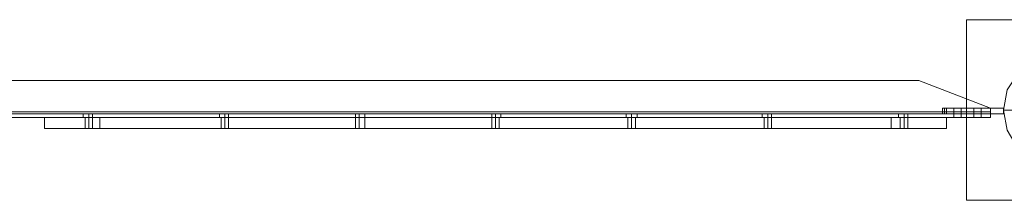
# Model space of a CAD drawing. Units: inches. Extents: x -13053 to 8054, y -601 to 10540.
# Drawn here: x -857 to -43, y 9864 to 10013 of the extents above; entities that cross this region are included whole.
import ezdxf

# ---------------------------------------------------------------- set-up
doc = ezdxf.new("R2010")
doc.units = ezdxf.units.IN
doc.header["$MEASUREMENT"] = 0

# ---------------------------------------------------------------- blocks, each defined once
blk = doc.blocks.new('WMF0')
at = {"color": 51, "lineweight": 0}
for points in [[(9.64089, -2.56686), (9.64089, -2.62753)], [(9.70156, -2.56686), (9.64089, -2.56686)], [(9.64089, -2.62753), (9.70156, -2.62753)]]:
    blk.add_lwpolyline(points, dxfattribs=at)
for points in [[(9.64089, -2.56686), (9.70156, -2.56686), (9.70156, -2.62753), (9.64089, -2.62753), (9.64089, -2.56686)], [(9.68918, -2.5972), (9.68794, -2.60401), (9.68423, -2.6102), (9.67804, -2.61391), (9.67123, -2.61515), (9.66442, -2.61391), (9.65822, -2.6102), (9.65451, -2.60401), (9.65327, -2.5972), (9.65451, -2.59039), (9.65822, -2.58481), (9.66442, -2.58048), (9.67123, -2.57924), (9.67804, -2.58048), (9.68423, -2.58481), (9.68794, -2.59039), (9.68918, -2.5972)], [(9.68918, -2.5972), (9.68794, -2.60401), (9.68423, -2.6102), (9.67804, -2.61391), (9.67123, -2.61515), (9.66442, -2.61391), (9.65822, -2.6102), (9.65451, -2.60401), (9.65327, -2.5972), (9.65451, -2.59039), (9.65822, -2.58481), (9.66442, -2.58048), (9.67123, -2.57924), (9.67804, -2.58048), (9.68423, -2.58481), (9.68794, -2.59039), (9.68918, -2.5972)]]:
    blk.add_lwpolyline(points, close=True, dxfattribs=at)
at = {"color": 7, "lineweight": 0}
for points in [[(9.65327, -2.5972), (9.65451, -2.60401), (9.65822, -2.6102), (9.66442, -2.61391), (9.67123, -2.61515), (9.67804, -2.61391), (9.68423, -2.6102), (9.68794, -2.60401), (9.68918, -2.5972), (9.68794, -2.59039), (9.68423, -2.58481), (9.67804, -2.58048), (9.67123, -2.57924), (9.66442, -2.58048), (9.65822, -2.58481), (9.65451, -2.59039), (9.65327, -2.5972)], [(9.65327, -2.5972), (9.65451, -2.60401), (9.65822, -2.6102), (9.66442, -2.61391), (9.67123, -2.61515), (9.67804, -2.61391), (9.68423, -2.6102), (9.68794, -2.60401), (9.68918, -2.5972), (9.68794, -2.59039), (9.68423, -2.58481), (9.67804, -2.58048), (9.67123, -2.57924), (9.66442, -2.58048), (9.65822, -2.58481), (9.65451, -2.59039), (9.65327, -2.5972)], [(9.62108, -2.60339), (9.62046, -2.60339), (9.61984, -2.60339), (9.6186, -2.60339), (9.61984, -2.60339), (9.62046, -2.60339), (9.62108, -2.60339)]]:
    blk.add_lwpolyline(points, close=True, dxfattribs=at)
at = {"color": 253, "lineweight": 0}
for points in [[(9.65327, -2.5972), (9.65451, -2.60401), (9.65822, -2.6102), (9.66442, -2.61391), (9.67123, -2.61515), (9.67804, -2.61391), (9.68423, -2.6102), (9.68794, -2.60401), (9.68918, -2.5972), (9.68794, -2.59039), (9.68423, -2.58481), (9.67804, -2.58048), (9.67123, -2.57924), (9.66442, -2.58048), (9.65822, -2.58481), (9.65451, -2.59039), (9.65327, -2.5972)], [(9.65327, -2.5972), (9.65451, -2.60401), (9.65822, -2.6102), (9.66442, -2.61391), (9.67123, -2.61515), (9.67804, -2.61391), (9.68423, -2.6102), (9.68794, -2.60401), (9.68918, -2.5972), (9.68794, -2.59039), (9.68423, -2.58481), (9.67804, -2.58048), (9.67123, -2.57924), (9.66442, -2.58048), (9.65822, -2.58481), (9.65451, -2.59039), (9.65327, -2.5972)], [(9.65327, -2.5972), (9.65451, -2.60401), (9.65822, -2.6102), (9.66442, -2.61391), (9.67123, -2.61515), (9.67804, -2.61391), (9.68423, -2.6102), (9.68794, -2.60401), (9.68918, -2.5972), (9.68794, -2.59039), (9.68423, -2.58481), (9.67804, -2.58048), (9.67123, -2.57924), (9.66442, -2.58048), (9.65822, -2.58481), (9.65451, -2.59039), (9.65327, -2.5972)], [(9.63346, -2.59843), (9.63346, -2.59658), (9.63346, -2.59843)], [(9.63346, -2.59843), (9.63346, -2.59658), (9.63346, -2.59843)], [(9.63408, -2.59658), (9.63408, -2.59843), (9.63408, -2.59658)], [(9.63408, -2.59658), (9.63408, -2.59843), (9.63408, -2.59658)], [(9.63903, -2.59658), (9.63717, -2.59658), (9.63655, -2.59658), (9.63717, -2.59658), (9.63903, -2.59658)], [(9.63903, -2.59658), (9.63717, -2.59658), (9.63655, -2.59658), (9.63717, -2.59658), (9.63903, -2.59658)], [(9.63903, -2.59658), (9.63717, -2.59658), (9.63655, -2.59658), (9.63717, -2.59658), (9.63903, -2.59658)], [(9.63903, -2.59843), (9.63903, -2.59658), (9.63903, -2.59843)], [(9.64337, -2.59843), (9.64337, -2.59658), (9.64337, -2.59843)], [(9.64337, -2.59843), (9.64337, -2.59658), (9.64337, -2.59843)], [(9.64337, -2.59658), (9.6446, -2.59658), (9.64584, -2.59658), (9.6446, -2.59658), (9.64337, -2.59658)], [(9.64337, -2.59658), (9.6446, -2.59658), (9.64584, -2.59658), (9.6446, -2.59658), (9.64337, -2.59658)], [(9.64337, -2.59843), (9.64337, -2.59658), (9.64337, -2.59843)], [(9.64337, -2.59658), (9.6446, -2.59658), (9.64584, -2.59658), (9.6446, -2.59658), (9.64337, -2.59658)], [(9.61798, -2.59843), (9.6186, -2.59843), (9.61984, -2.59843), (9.62108, -2.59843), (9.61984, -2.59843), (9.6186, -2.59843), (9.61798, -2.59843)], [(9.61798, -2.59843), (9.6186, -2.59843), (9.61984, -2.59843), (9.62108, -2.59843), (9.61984, -2.59843), (9.6186, -2.59843), (9.61798, -2.59843)], [(9.61798, -2.59843), (9.6186, -2.59843), (9.61984, -2.59843), (9.62108, -2.59843), (9.61984, -2.59843), (9.6186, -2.59843), (9.61798, -2.59843)], [(9.62108, -2.59967), (9.61984, -2.59967), (9.6186, -2.59967), (9.61798, -2.59967), (9.6186, -2.59967), (9.61984, -2.59967), (9.62108, -2.59967)], [(9.62108, -2.59967), (9.61984, -2.59967), (9.6186, -2.59967), (9.61798, -2.59967), (9.6186, -2.59967), (9.61984, -2.59967), (9.62108, -2.59967)], [(9.62108, -2.59967), (9.61984, -2.59967), (9.6186, -2.59967), (9.61798, -2.59967), (9.6186, -2.59967), (9.61984, -2.59967), (9.62108, -2.59967)], [(9.65327, -2.59843), (9.63284, -2.59843), (9.65327, -2.59843)], [(9.63903, -2.59843), (9.63717, -2.59843), (9.63655, -2.59843), (9.63717, -2.59843), (9.63903, -2.59843)], [(9.63903, -2.59843), (9.63717, -2.59843), (9.63655, -2.59843), (9.63717, -2.59843), (9.63903, -2.59843)], [(9.63903, -2.59843), (9.63717, -2.59843), (9.63655, -2.59843), (9.63717, -2.59843), (9.63903, -2.59843)], [(9.63903, -2.59967), (9.63903, -2.59843), (9.63903, -2.59967)], [(9.63903, -2.59967), (9.63903, -2.59843), (9.63903, -2.59967)], [(9.63903, -2.59967), (9.63903, -2.59843), (9.63903, -2.59967)], [(9.64337, -2.59843), (9.6446, -2.59843), (9.64584, -2.59843), (9.6446, -2.59843), (9.64337, -2.59843)], [(9.64337, -2.59843), (9.6446, -2.59843), (9.64584, -2.59843), (9.6446, -2.59843), (9.64337, -2.59843)], [(9.64337, -2.59843), (9.6446, -2.59843), (9.64584, -2.59843), (9.6446, -2.59843), (9.64337, -2.59843)], [(9.64337, -2.59967), (9.64337, -2.59843), (9.64337, -2.59967)], [(9.64337, -2.59843), (9.6446, -2.59843), (9.64584, -2.59843), (9.6446, -2.59843), (9.64337, -2.59843)], [(9.64337, -2.59967), (9.64337, -2.59843), (9.64337, -2.59967)], [(9.64337, -2.59843), (9.6446, -2.59843), (9.64584, -2.59843), (9.6446, -2.59843), (9.64337, -2.59843)], [(9.64337, -2.59967), (9.64337, -2.59843), (9.64337, -2.59967)], [(9.64337, -2.59843), (9.6446, -2.59843), (9.64584, -2.59843), (9.6446, -2.59843), (9.64337, -2.59843)], [(9.64337, -2.59967), (9.6446, -2.59967), (9.64584, -2.59967), (9.6446, -2.59967), (9.64337, -2.59967)], [(9.64337, -2.59967), (9.6446, -2.59967), (9.64584, -2.59967), (9.6446, -2.59967), (9.64337, -2.59967)], [(9.64337, -2.59967), (9.6446, -2.59967), (9.64584, -2.59967), (9.6446, -2.59967), (9.64337, -2.59967)]]:
    blk.add_lwpolyline(points, close=True, dxfattribs=at)
for points in [[(9.64894, -2.59781), (9.64894, -2.59658), (9.62479, -2.58729), (8.70045, -2.58729), (8.67569, -2.59658), (8.67569, -2.59781)], [(9.64894, -2.59658), (9.62479, -2.58729), (8.70045, -2.58729), (8.67569, -2.59658), (8.67569, -2.59781)], [(9.64894, -2.59781), (8.67569, -2.59781), (8.67569, -2.59658), (8.70045, -2.58729)], [(9.64894, -2.59781), (8.67569, -2.59781), (8.67569, -2.59658), (8.70045, -2.58729)], [(9.64894, -2.59781), (9.64894, -2.59658), (9.62479, -2.58729), (8.70045, -2.58729), (8.67569, -2.59658), (8.67569, -2.59781)], [(9.64894, -2.59658), (9.62479, -2.58729), (8.70045, -2.58729), (8.67569, -2.59658), (8.67569, -2.59781)], [(9.64894, -2.59781), (8.67569, -2.59781), (8.67569, -2.59658), (8.70045, -2.58729)], [(9.64894, -2.59781), (8.67569, -2.59781), (8.67569, -2.59658), (8.70045, -2.58729)], [(9.64894, -2.59781), (9.64894, -2.59658), (9.62479, -2.58729), (8.70045, -2.58729), (8.67569, -2.59658), (8.67569, -2.59781)], [(9.64894, -2.59658), (9.62479, -2.58729), (8.70045, -2.58729), (8.67569, -2.59658), (8.67569, -2.59781)], [(9.64894, -2.59781), (8.67569, -2.59781), (8.67569, -2.59658), (8.70045, -2.58729)], [(9.64894, -2.59781), (8.67569, -2.59781), (8.67569, -2.59658), (8.70045, -2.58729)], [(9.62479, -2.58729), (8.70045, -2.58729)], [(9.62479, -2.58729), (8.70045, -2.58729)], [(9.62479, -2.58729), (8.70045, -2.58729)], [(9.62479, -2.58729), (8.70045, -2.58729)], [(9.62479, -2.58729), (8.70045, -2.58729)], [(9.62479, -2.58729), (8.70045, -2.58729)], [(9.62479, -2.58729), (9.64894, -2.59658)], [(9.62479, -2.58729), (9.64894, -2.59658)], [(9.62479, -2.58729), (9.64894, -2.59658)], [(9.62479, -2.58729), (9.64894, -2.59658)], [(9.62479, -2.58729), (9.64894, -2.59658)], [(9.62479, -2.58729), (9.64894, -2.59658)], [(9.63284, -2.59843), (9.63284, -2.59658)], [(9.63284, -2.59658), (9.63284, -2.59843)], [(9.63284, -2.59843), (9.63284, -2.59658)], [(9.63284, -2.59658), (9.65327, -2.59658)], [(9.63284, -2.59658), (9.65327, -2.59658)], [(9.63284, -2.59843), (9.63284, -2.59658)], [(9.63284, -2.59658), (9.63346, -2.59658), (9.63408, -2.59658)], [(9.63408, -2.59658), (9.63346, -2.59658), (9.63284, -2.59658)], [(9.63284, -2.59843), (9.63284, -2.59658)], [(9.63284, -2.59658), (9.63284, -2.59843)], [(9.63284, -2.59658), (9.63346, -2.59658), (9.63408, -2.59658)], [(9.63408, -2.59658), (9.63346, -2.59658), (9.63284, -2.59658)], [(9.63408, -2.59658), (9.65327, -2.59658)], [(9.63408, -2.59658), (9.65327, -2.59658)], [(9.63408, -2.59658), (9.65327, -2.59658)], [(9.63408, -2.59658), (9.65327, -2.59658)], [(9.63655, -2.59843), (9.63655, -2.59658)], [(9.63655, -2.59843), (9.63655, -2.59658)], [(9.63655, -2.59843), (9.63655, -2.59658)], [(9.63903, -2.59843), (9.63903, -2.59658)], [(9.63903, -2.59843), (9.63903, -2.59658)], [(9.64337, -2.59658), (9.63903, -2.59658)], [(9.63903, -2.59658), (9.64337, -2.59658)], [(9.64337, -2.59658), (9.63903, -2.59658)], [(9.63903, -2.59658), (9.64337, -2.59658)], [(9.63903, -2.59843), (9.63903, -2.59658)], [(9.63903, -2.59843), (9.63903, -2.59658)], [(9.64337, -2.59658), (9.63903, -2.59658)], [(9.63903, -2.59658), (9.64337, -2.59658)], [(9.63903, -2.59843), (9.63903, -2.59658)], [(9.63903, -2.59843), (9.63903, -2.59658)], [(9.63903, -2.59843), (9.63903, -2.59658)], [(9.63903, -2.59843), (9.63903, -2.59658)], [(9.63903, -2.59843), (9.63903, -2.59658)], [(9.63903, -2.59843), (9.63903, -2.59658)], [(9.64337, -2.59843), (9.64337, -2.59658)], [(9.64337, -2.59843), (9.64337, -2.59658)], [(9.64337, -2.59843), (9.64337, -2.59658)], [(9.64337, -2.59843), (9.64337, -2.59658)], [(9.64337, -2.59843), (9.64337, -2.59658)], [(9.64337, -2.59843), (9.64337, -2.59658)], [(9.64584, -2.59843), (9.64584, -2.59658)], [(9.64584, -2.59843), (9.64584, -2.59658)], [(9.64584, -2.59843), (9.64584, -2.59658)], [(9.64894, -2.59658), (9.64894, -2.59781)], [(9.64894, -2.59781), (9.64894, -2.59658)], [(9.64894, -2.59658), (9.64894, -2.59781)], [(9.64894, -2.59658), (9.64894, -2.59781)], [(9.64894, -2.59781), (9.64894, -2.59658)], [(9.64894, -2.59658), (9.64894, -2.59781)], [(9.64894, -2.59658), (9.64894, -2.59781)], [(9.64894, -2.59781), (9.64894, -2.59658)], [(9.64894, -2.59658), (9.64894, -2.59781)], [(9.65327, -2.59843), (9.65327, -2.59658)], [(9.65327, -2.59658), (9.65327, -2.59843)], [(9.65327, -2.59843), (9.65327, -2.59658)], [(9.65327, -2.59658), (9.65327, -2.59843)], [(9.65327, -2.59843), (9.65327, -2.59658)], [(9.65327, -2.59658), (9.65327, -2.59843)], [(9.64894, -2.59781), (8.67569, -2.59781)], [(9.64894, -2.59781), (8.67569, -2.59781)], [(9.64894, -2.59781), (8.67569, -2.59781)], [(9.64894, -2.59781), (8.67569, -2.59781)], [(9.64894, -2.59781), (8.67569, -2.59781)], [(9.64894, -2.59781), (8.67569, -2.59781)], [(9.64894, -2.59781), (8.67569, -2.59781)], [(9.64894, -2.59781), (8.67569, -2.59781)], [(9.64894, -2.59781), (8.67569, -2.59781)], [(9.64894, -2.59781), (8.67569, -2.59781)], [(9.64894, -2.59781), (8.67569, -2.59781)], [(9.64894, -2.59781), (8.67569, -2.59781)], [(9.64894, -2.59781), (8.67569, -2.59781)], [(9.64894, -2.59781), (8.67569, -2.59781)], [(9.64894, -2.59781), (8.67569, -2.59781)], [(9.64894, -2.59781), (8.67569, -2.59781)], [(9.64894, -2.59781), (8.67569, -2.59781)], [(9.64894, -2.59781), (8.67569, -2.59781)], [(9.64894, -2.59843), (8.67569, -2.59843)], [(9.64894, -2.59843), (8.67569, -2.59843)], [(9.64894, -2.59843), (8.67569, -2.59843)], [(9.64894, -2.59843), (8.67569, -2.59843)], [(9.64894, -2.59843), (8.67569, -2.59843)], [(9.64894, -2.59843), (8.67569, -2.59843)], [(9.64894, -2.59843), (8.67569, -2.59843)], [(9.64894, -2.59843), (8.67569, -2.59843)], [(9.64894, -2.59843), (8.67569, -2.59843)], [(9.64894, -2.59843), (8.67569, -2.59843)], [(9.64894, -2.59843), (8.67569, -2.59843)], [(9.64894, -2.59843), (8.67569, -2.59843)], [(9.64894, -2.59967), (8.67569, -2.59967)], [(9.64894, -2.59967), (8.67569, -2.59967)], [(9.64894, -2.59967), (8.67569, -2.59967)], [(9.64894, -2.59967), (8.67569, -2.59967)], [(9.64894, -2.59967), (8.67569, -2.59967)], [(9.64894, -2.59967), (8.67569, -2.59967)], [(9.64894, -2.59967), (8.67569, -2.59967)], [(9.64894, -2.59967), (8.67569, -2.59967)], [(9.64894, -2.59967), (8.67569, -2.59967)], [(9.64894, -2.59967), (8.67569, -2.59967)], [(9.64894, -2.59967), (8.67569, -2.59967)], [(9.64894, -2.59967), (8.67569, -2.59967)], [(9.34371, -2.59843), (9.34433, -2.59843), (9.34557, -2.59843), (9.34681, -2.59843)], [(9.34681, -2.59843), (9.34557, -2.59843), (9.34433, -2.59843), (9.34371, -2.59843)], [(9.34371, -2.59843), (9.34371, -2.59967)], [(9.34371, -2.59843), (9.34433, -2.59843), (9.34557, -2.59843), (9.34681, -2.59843)], [(9.34681, -2.59843), (9.34557, -2.59843), (9.34433, -2.59843), (9.34371, -2.59843)], [(9.34371, -2.59843), (9.34371, -2.59967)], [(9.34371, -2.59843), (9.34433, -2.59843), (9.34557, -2.59843), (9.34681, -2.59843)], [(9.34681, -2.59843), (9.34557, -2.59843), (9.34433, -2.59843), (9.34371, -2.59843)], [(9.34371, -2.59843), (9.34371, -2.59967)], [(9.34681, -2.59967), (9.34557, -2.59967), (9.34433, -2.59967), (9.34371, -2.59967)], [(9.34681, -2.59967), (9.34557, -2.59967), (9.34433, -2.59967), (9.34371, -2.59967)], [(9.34681, -2.59967), (9.34557, -2.59967), (9.34433, -2.59967), (9.34371, -2.59967)], [(9.34433, -2.59967), (9.34557, -2.59967), (9.34681, -2.59967)], [(9.34433, -2.59967), (9.34557, -2.59967), (9.34681, -2.59967)], [(9.34433, -2.59967), (9.34557, -2.59967), (9.34681, -2.59967)], [(9.34557, -2.59843), (9.34557, -2.59967)], [(9.34557, -2.59843), (9.34557, -2.59967)], [(9.34557, -2.59843), (9.34557, -2.59967)], [(9.34557, -2.59843), (9.34557, -2.59967)], [(9.34557, -2.59843), (9.34557, -2.59967)], [(9.34557, -2.59843), (9.34557, -2.59967)], [(9.34681, -2.59843), (9.34681, -2.59967)], [(9.34681, -2.59843), (9.34681, -2.59967)], [(9.34681, -2.59843), (9.34681, -2.59967)], [(9.38953, -2.59843), (9.39015, -2.59843), (9.39138, -2.59843), (9.39262, -2.59843)], [(9.39262, -2.59843), (9.39138, -2.59843), (9.39015, -2.59843), (9.38953, -2.59843)], [(9.38953, -2.59843), (9.38953, -2.59967)], [(9.38953, -2.59843), (9.39015, -2.59843), (9.39138, -2.59843), (9.39262, -2.59843)], [(9.39262, -2.59843), (9.39138, -2.59843), (9.39015, -2.59843), (9.38953, -2.59843)], [(9.38953, -2.59843), (9.38953, -2.59967)], [(9.38953, -2.59843), (9.39015, -2.59843), (9.39138, -2.59843), (9.39262, -2.59843)], [(9.39262, -2.59843), (9.39138, -2.59843), (9.39015, -2.59843), (9.38953, -2.59843)], [(9.38953, -2.59843), (9.38953, -2.59967)], [(9.39262, -2.59967), (9.39138, -2.59967), (9.39015, -2.59967), (9.38953, -2.59967)], [(9.39262, -2.59967), (9.39138, -2.59967), (9.39015, -2.59967), (9.38953, -2.59967)], [(9.39262, -2.59967), (9.39138, -2.59967), (9.39015, -2.59967), (9.38953, -2.59967)], [(9.39015, -2.59967), (9.39138, -2.59967), (9.39262, -2.59967)], [(9.39015, -2.59967), (9.39138, -2.59967), (9.39262, -2.59967)], [(9.39015, -2.59967), (9.39138, -2.59967), (9.39262, -2.59967)], [(9.39138, -2.59843), (9.39138, -2.59967)], [(9.39138, -2.59843), (9.39138, -2.59967)], [(9.39138, -2.59843), (9.39138, -2.59967)], [(9.39138, -2.59843), (9.39138, -2.59967)], [(9.39138, -2.59843), (9.39138, -2.59967)], [(9.39138, -2.59843), (9.39138, -2.59967)], [(9.39262, -2.59843), (9.39262, -2.59967)], [(9.39262, -2.59843), (9.39262, -2.59967)], [(9.39262, -2.59843), (9.39262, -2.59967)], [(9.43534, -2.59843), (9.43596, -2.59843), (9.43658, -2.59843), (9.43782, -2.59843), (9.43844, -2.59843)], [(9.43782, -2.59843), (9.43658, -2.59843), (9.43596, -2.59843), (9.43534, -2.59843)], [(9.43534, -2.59843), (9.43534, -2.59967)], [(9.43534, -2.59843), (9.43596, -2.59843), (9.43658, -2.59843), (9.43782, -2.59843), (9.43844, -2.59843)], [(9.43782, -2.59843), (9.43658, -2.59843), (9.43596, -2.59843), (9.43534, -2.59843)], [(9.43534, -2.59843), (9.43534, -2.59967)], [(9.43534, -2.59843), (9.43596, -2.59843), (9.43658, -2.59843), (9.43782, -2.59843), (9.43844, -2.59843)], [(9.43782, -2.59843), (9.43658, -2.59843), (9.43596, -2.59843), (9.43534, -2.59843)], [(9.43534, -2.59843), (9.43534, -2.59967)], [(9.43844, -2.59967), (9.43782, -2.59967), (9.43658, -2.59967), (9.43596, -2.59967), (9.43534, -2.59967)], [(9.43844, -2.59967), (9.43782, -2.59967), (9.43658, -2.59967), (9.43596, -2.59967), (9.43534, -2.59967)], [(9.43844, -2.59967), (9.43782, -2.59967), (9.43658, -2.59967), (9.43596, -2.59967), (9.43534, -2.59967)], [(9.43596, -2.59967), (9.43658, -2.59967), (9.43782, -2.59967), (9.43844, -2.59967)], [(9.43596, -2.59967), (9.43658, -2.59967), (9.43782, -2.59967), (9.43844, -2.59967)], [(9.43596, -2.59967), (9.43658, -2.59967), (9.43782, -2.59967), (9.43844, -2.59967)], [(9.43658, -2.59843), (9.43658, -2.59967)], [(9.43658, -2.59843), (9.43658, -2.59967)], [(9.43658, -2.59843), (9.43658, -2.59967)], [(9.43658, -2.59843), (9.43658, -2.59967)], [(9.43658, -2.59843), (9.43658, -2.59967)], [(9.43658, -2.59843), (9.43658, -2.59967)], [(9.43844, -2.59843), (9.43844, -2.59967)], [(9.43844, -2.59843), (9.43844, -2.59967)], [(9.43844, -2.59843), (9.43844, -2.59967)], [(9.48116, -2.59843), (9.48239, -2.59843), (9.48363, -2.59843), (9.48425, -2.59843)], [(9.48363, -2.59843), (9.48239, -2.59843), (9.48116, -2.59843)], [(9.48116, -2.59843), (9.48116, -2.59967)], [(9.48116, -2.59843), (9.48239, -2.59843), (9.48363, -2.59843), (9.48425, -2.59843)], [(9.48363, -2.59843), (9.48239, -2.59843), (9.48116, -2.59843)], [(9.48116, -2.59843), (9.48116, -2.59967)], [(9.48116, -2.59843), (9.48239, -2.59843), (9.48363, -2.59843), (9.48425, -2.59843)], [(9.48363, -2.59843), (9.48239, -2.59843), (9.48116, -2.59843)], [(9.48116, -2.59843), (9.48116, -2.59967)], [(9.48425, -2.59967), (9.48363, -2.59967), (9.48239, -2.59967), (9.48116, -2.59967)], [(9.48116, -2.59967), (9.48239, -2.59967), (9.48363, -2.59967), (9.48425, -2.59967)], [(9.48425, -2.59967), (9.48363, -2.59967), (9.48239, -2.59967), (9.48116, -2.59967)], [(9.48116, -2.59967), (9.48239, -2.59967), (9.48363, -2.59967), (9.48425, -2.59967)], [(9.48425, -2.59967), (9.48363, -2.59967), (9.48239, -2.59967), (9.48116, -2.59967)], [(9.48116, -2.59967), (9.48239, -2.59967), (9.48363, -2.59967), (9.48425, -2.59967)], [(9.48239, -2.59843), (9.48239, -2.59967)], [(9.48239, -2.59843), (9.48239, -2.59967)], [(9.48239, -2.59843), (9.48239, -2.59967)], [(9.48239, -2.59843), (9.48239, -2.59967)], [(9.48239, -2.59843), (9.48239, -2.59967)], [(9.48239, -2.59843), (9.48239, -2.59967)], [(9.48425, -2.59843), (9.48425, -2.59967)], [(9.48425, -2.59843), (9.48425, -2.59967)], [(9.48425, -2.59843), (9.48425, -2.59967)], [(9.52635, -2.59843), (9.52697, -2.59843), (9.52821, -2.59843), (9.52945, -2.59843), (9.53007, -2.59843)], [(9.52945, -2.59843), (9.52821, -2.59843), (9.52697, -2.59843), (9.52635, -2.59843)], [(9.52635, -2.59843), (9.52635, -2.59967)], [(9.52635, -2.59843), (9.52697, -2.59843), (9.52821, -2.59843), (9.52945, -2.59843), (9.53007, -2.59843)], [(9.52945, -2.59843), (9.52821, -2.59843), (9.52697, -2.59843), (9.52635, -2.59843)], [(9.52635, -2.59843), (9.52635, -2.59967)], [(9.52635, -2.59843), (9.52697, -2.59843), (9.52821, -2.59843), (9.52945, -2.59843), (9.53007, -2.59843)], [(9.52945, -2.59843), (9.52821, -2.59843), (9.52697, -2.59843), (9.52635, -2.59843)], [(9.52635, -2.59843), (9.52635, -2.59967)], [(9.53007, -2.59967), (9.52945, -2.59967), (9.52821, -2.59967), (9.52697, -2.59967), (9.52635, -2.59967)], [(9.53007, -2.59967), (9.52945, -2.59967), (9.52821, -2.59967), (9.52697, -2.59967), (9.52635, -2.59967)], [(9.53007, -2.59967), (9.52945, -2.59967), (9.52821, -2.59967), (9.52697, -2.59967), (9.52635, -2.59967)], [(9.52697, -2.59967), (9.52821, -2.59967), (9.52945, -2.59967), (9.53007, -2.59967)], [(9.52697, -2.59967), (9.52821, -2.59967), (9.52945, -2.59967), (9.53007, -2.59967)], [(9.52697, -2.59967), (9.52821, -2.59967), (9.52945, -2.59967), (9.53007, -2.59967)], [(9.52821, -2.59843), (9.52821, -2.59967)], [(9.52821, -2.59843), (9.52821, -2.59967)], [(9.52821, -2.59843), (9.52821, -2.59967)], [(9.52821, -2.59843), (9.52821, -2.59967)], [(9.52821, -2.59843), (9.52821, -2.59967)], [(9.52821, -2.59843), (9.52821, -2.59967)], [(9.53007, -2.59843), (9.53007, -2.59967)], [(9.53007, -2.59843), (9.53007, -2.59967)], [(9.53007, -2.59843), (9.53007, -2.59967)], [(9.57217, -2.59843), (9.57279, -2.59843), (9.57402, -2.59843), (9.57526, -2.59843)], [(9.57526, -2.59843), (9.57402, -2.59843), (9.57279, -2.59843), (9.57217, -2.59843)], [(9.57217, -2.59843), (9.57217, -2.59967)], [(9.57217, -2.59843), (9.57279, -2.59843), (9.57402, -2.59843), (9.57526, -2.59843)], [(9.57526, -2.59843), (9.57402, -2.59843), (9.57279, -2.59843), (9.57217, -2.59843)], [(9.57217, -2.59843), (9.57217, -2.59967)], [(9.57217, -2.59843), (9.57279, -2.59843), (9.57402, -2.59843), (9.57526, -2.59843)], [(9.57526, -2.59843), (9.57402, -2.59843), (9.57279, -2.59843), (9.57217, -2.59843)], [(9.57217, -2.59843), (9.57217, -2.59967)], [(9.57526, -2.59967), (9.57402, -2.59967), (9.57279, -2.59967), (9.57217, -2.59967)], [(9.57526, -2.59967), (9.57402, -2.59967), (9.57279, -2.59967), (9.57217, -2.59967)], [(9.57526, -2.59967), (9.57402, -2.59967), (9.57279, -2.59967), (9.57217, -2.59967)], [(9.57279, -2.59967), (9.57402, -2.59967), (9.57526, -2.59967)], [(9.57279, -2.59967), (9.57402, -2.59967), (9.57526, -2.59967)], [(9.57279, -2.59967), (9.57402, -2.59967), (9.57526, -2.59967)], [(9.57402, -2.59843), (9.57402, -2.59967)], [(9.57402, -2.59843), (9.57402, -2.59967)], [(9.57402, -2.59843), (9.57402, -2.59967)], [(9.57402, -2.59843), (9.57402, -2.59967)], [(9.57402, -2.59843), (9.57402, -2.59967)], [(9.57402, -2.59843), (9.57402, -2.59967)], [(9.57526, -2.59843), (9.57526, -2.59967)], [(9.57526, -2.59843), (9.57526, -2.59967)], [(9.57526, -2.59843), (9.57526, -2.59967)], [(9.61798, -2.59843), (9.61798, -2.59967)], [(9.61798, -2.59843), (9.61798, -2.59967)], [(9.61798, -2.59843), (9.61798, -2.59967)], [(9.61984, -2.59843), (9.61984, -2.59967)], [(9.61984, -2.59843), (9.61984, -2.59967)], [(9.61984, -2.59843), (9.61984, -2.59967)], [(9.61984, -2.59843), (9.61984, -2.59967)], [(9.61984, -2.59843), (9.61984, -2.59967)], [(9.61984, -2.59843), (9.61984, -2.59967)], [(9.62108, -2.59843), (9.62108, -2.59967)], [(9.62108, -2.59843), (9.62108, -2.59967)], [(9.62108, -2.59843), (9.62108, -2.59967)], [(9.63408, -2.59843), (9.63346, -2.59843), (9.63284, -2.59843)], [(9.63284, -2.59843), (9.63346, -2.59843), (9.63408, -2.59843)], [(9.63408, -2.59843), (9.63346, -2.59843), (9.63284, -2.59843)], [(9.63284, -2.59843), (9.63346, -2.59843), (9.63408, -2.59843)], [(9.65327, -2.59843), (9.63408, -2.59843)], [(9.65327, -2.59843), (9.63408, -2.59843)], [(9.65327, -2.59843), (9.63408, -2.59843)], [(9.65327, -2.59843), (9.63408, -2.59843)], [(9.63903, -2.59843), (9.63717, -2.59843), (9.63655, -2.59843)], [(9.63655, -2.59967), (9.63655, -2.59843)], [(9.63903, -2.59843), (9.63717, -2.59843), (9.63655, -2.59843)], [(9.63655, -2.59967), (9.63655, -2.59843)], [(9.63903, -2.59843), (9.63717, -2.59843), (9.63655, -2.59843)], [(9.63655, -2.59967), (9.63655, -2.59843)], [(9.63903, -2.59967), (9.63717, -2.59967), (9.63655, -2.59967)], [(9.63903, -2.59967), (9.63717, -2.59967), (9.63655, -2.59967)], [(9.63903, -2.59967), (9.63717, -2.59967), (9.63655, -2.59967)], [(9.63717, -2.59843), (9.63903, -2.59843)], [(9.63717, -2.59843), (9.63903, -2.59843)], [(9.63717, -2.59843), (9.63903, -2.59843)], [(9.63717, -2.59967), (9.63903, -2.59967)], [(9.63717, -2.59967), (9.63903, -2.59967)], [(9.63717, -2.59967), (9.63903, -2.59967)], [(9.64337, -2.59843), (9.63903, -2.59843)], [(9.63903, -2.59843), (9.64337, -2.59843)], [(9.64337, -2.59843), (9.63903, -2.59843)], [(9.63903, -2.59843), (9.64337, -2.59843)], [(9.64337, -2.59843), (9.63903, -2.59843)], [(9.63903, -2.59843), (9.64337, -2.59843)], [(9.63903, -2.59843), (9.64337, -2.59843)], [(9.64337, -2.59843), (9.63903, -2.59843)], [(9.63903, -2.59967), (9.63903, -2.59843)], [(9.63903, -2.59967), (9.63903, -2.59843)], [(9.63903, -2.59843), (9.64337, -2.59843)], [(9.64337, -2.59843), (9.63903, -2.59843)], [(9.63903, -2.59967), (9.63903, -2.59843)], [(9.63903, -2.59967), (9.63903, -2.59843)], [(9.63903, -2.59843), (9.64337, -2.59843)], [(9.64337, -2.59843), (9.63903, -2.59843)], [(9.63903, -2.59967), (9.63903, -2.59843)], [(9.63903, -2.59967), (9.63903, -2.59843)], [(9.63903, -2.59967), (9.64337, -2.59967)], [(9.64337, -2.59967), (9.63903, -2.59967)], [(9.63903, -2.59967), (9.64337, -2.59967)], [(9.64337, -2.59967), (9.63903, -2.59967)], [(9.63903, -2.59967), (9.64337, -2.59967)], [(9.64337, -2.59967), (9.63903, -2.59967)], [(9.64337, -2.59967), (9.64337, -2.59843)], [(9.64337, -2.59967), (9.64337, -2.59843)], [(9.64337, -2.59967), (9.64337, -2.59843)], [(9.64337, -2.59967), (9.64337, -2.59843)], [(9.64337, -2.59967), (9.64337, -2.59843)], [(9.64337, -2.59967), (9.64337, -2.59843)], [(9.64584, -2.59967), (9.64584, -2.59843)], [(9.64584, -2.59967), (9.64584, -2.59843)], [(9.64584, -2.59967), (9.64584, -2.59843)], [(9.64894, -2.59781), (9.64894, -2.59905), (9.64894, -2.59967)], [(9.64894, -2.59967), (9.64894, -2.59905), (9.64894, -2.59781)], [(9.64894, -2.59781), (9.64894, -2.59843)], [(9.64894, -2.59843), (9.64894, -2.59781)], [(9.64894, -2.59781), (9.64894, -2.59905), (9.64894, -2.59967)], [(9.64894, -2.59967), (9.64894, -2.59905), (9.64894, -2.59781)], [(9.64894, -2.59781), (9.64894, -2.59843)], [(9.64894, -2.59843), (9.64894, -2.59781)], [(9.64894, -2.59781), (9.64894, -2.59905), (9.64894, -2.59967)], [(9.64894, -2.59967), (9.64894, -2.59905), (9.64894, -2.59781)], [(9.64894, -2.59781), (9.64894, -2.59843)], [(9.64894, -2.59843), (9.64894, -2.59781)]]:
    blk.add_lwpolyline(points, dxfattribs=at)
at = {"color": 7, "lineweight": 0}
for points in [[(9.34928, -2.59967), (9.34247, -2.59967), (9.33628, -2.59967), (9.33195, -2.59967), (9.33071, -2.59967)], [(9.33071, -2.60339), (9.33071, -2.59967)], [(9.33071, -2.59967), (9.33195, -2.59967), (9.33628, -2.59967), (9.34247, -2.59967), (9.34928, -2.59967)], [(9.33071, -2.60339), (9.33071, -2.59967)], [(9.33071, -2.60339), (9.33071, -2.59967)], [(9.33071, -2.60339), (9.33071, -2.59967)], [(9.34433, -2.59967), (9.34557, -2.59967), (9.34619, -2.59967), (9.34681, -2.59967)], [(9.34619, -2.59967), (9.34557, -2.59967), (9.34433, -2.59967)], [(9.34433, -2.59967), (9.34557, -2.59967), (9.34619, -2.59967), (9.34681, -2.59967)], [(9.34619, -2.59967), (9.34557, -2.59967), (9.34433, -2.59967)], [(9.34433, -2.59967), (9.34557, -2.59967), (9.34619, -2.59967), (9.34681, -2.59967)], [(9.34619, -2.59967), (9.34557, -2.59967), (9.34433, -2.59967)], [(9.34433, -2.59967), (9.34433, -2.60339)], [(9.34433, -2.59967), (9.34433, -2.60339)], [(9.34433, -2.59967), (9.34433, -2.60339)], [(9.34557, -2.59967), (9.34557, -2.60339)], [(9.34557, -2.59967), (9.34557, -2.60339)], [(9.34557, -2.59967), (9.34557, -2.60339)], [(9.34557, -2.59967), (9.34557, -2.60339)], [(9.34557, -2.59967), (9.34557, -2.60339)], [(9.34557, -2.59967), (9.34557, -2.60339)], [(9.34681, -2.59967), (9.34681, -2.60339)], [(9.34681, -2.59967), (9.34681, -2.60339)], [(9.34681, -2.59967), (9.34681, -2.60339)], [(9.34928, -2.59967), (9.6155, -2.59967)], [(9.6155, -2.60339), (9.34928, -2.60339), (9.34928, -2.59967)], [(9.6155, -2.59967), (9.34928, -2.59967)], [(9.34928, -2.60339), (9.6155, -2.60339), (9.6155, -2.59967)], [(9.34928, -2.60339), (9.34928, -2.59967)], [(9.34928, -2.60339), (9.34928, -2.59967)], [(9.34928, -2.60339), (9.34928, -2.59967)], [(9.39015, -2.59967), (9.39138, -2.59967), (9.392, -2.59967), (9.39262, -2.59967)], [(9.392, -2.59967), (9.39138, -2.59967), (9.39015, -2.59967)], [(9.39015, -2.59967), (9.39138, -2.59967), (9.392, -2.59967), (9.39262, -2.59967)], [(9.392, -2.59967), (9.39138, -2.59967), (9.39015, -2.59967)], [(9.39015, -2.59967), (9.39138, -2.59967), (9.392, -2.59967), (9.39262, -2.59967)], [(9.392, -2.59967), (9.39138, -2.59967), (9.39015, -2.59967)], [(9.39015, -2.59967), (9.39015, -2.60339)], [(9.39015, -2.59967), (9.39015, -2.60339)], [(9.39015, -2.59967), (9.39015, -2.60339)], [(9.39138, -2.59967), (9.39138, -2.60339)], [(9.39138, -2.59967), (9.39138, -2.60339)], [(9.39138, -2.59967), (9.39138, -2.60339)], [(9.39138, -2.59967), (9.39138, -2.60339)], [(9.39138, -2.59967), (9.39138, -2.60339)], [(9.39138, -2.59967), (9.39138, -2.60339)], [(9.39262, -2.59967), (9.39262, -2.60339)], [(9.39262, -2.59967), (9.39262, -2.60339)], [(9.39262, -2.59967), (9.39262, -2.60339)], [(9.43534, -2.59967), (9.43596, -2.59967), (9.43658, -2.59967), (9.43782, -2.59967), (9.43844, -2.59967)], [(9.43782, -2.59967), (9.43658, -2.59967), (9.43596, -2.59967), (9.43534, -2.59967)], [(9.43534, -2.59967), (9.43596, -2.59967), (9.43658, -2.59967), (9.43782, -2.59967), (9.43844, -2.59967)], [(9.43782, -2.59967), (9.43658, -2.59967), (9.43596, -2.59967), (9.43534, -2.59967)], [(9.43534, -2.59967), (9.43596, -2.59967), (9.43658, -2.59967), (9.43782, -2.59967), (9.43844, -2.59967)], [(9.43782, -2.59967), (9.43658, -2.59967), (9.43596, -2.59967), (9.43534, -2.59967)], [(9.43534, -2.59967), (9.43534, -2.60339)], [(9.43534, -2.59967), (9.43534, -2.60339)], [(9.43534, -2.59967), (9.43534, -2.60339)], [(9.43658, -2.59967), (9.43658, -2.60339)], [(9.43658, -2.59967), (9.43658, -2.60339)], [(9.43658, -2.59967), (9.43658, -2.60339)], [(9.43658, -2.59967), (9.43658, -2.60339)], [(9.43658, -2.59967), (9.43658, -2.60339)], [(9.43658, -2.59967), (9.43658, -2.60339)], [(9.43844, -2.59967), (9.43844, -2.60339)], [(9.43844, -2.59967), (9.43844, -2.60339)], [(9.43844, -2.59967), (9.43844, -2.60339)], [(9.48116, -2.59967), (9.48178, -2.59967), (9.48239, -2.59967), (9.48363, -2.59967)], [(9.48363, -2.59967), (9.48239, -2.59967), (9.48178, -2.59967), (9.48116, -2.59967)], [(9.48116, -2.59967), (9.48178, -2.59967), (9.48239, -2.59967), (9.48363, -2.59967)], [(9.48363, -2.59967), (9.48239, -2.59967), (9.48178, -2.59967), (9.48116, -2.59967)], [(9.48116, -2.59967), (9.48178, -2.59967), (9.48239, -2.59967), (9.48363, -2.59967)], [(9.48363, -2.59967), (9.48239, -2.59967), (9.48178, -2.59967), (9.48116, -2.59967)], [(9.48116, -2.59967), (9.48116, -2.60339)], [(9.48116, -2.59967), (9.48116, -2.60339)], [(9.48116, -2.59967), (9.48116, -2.60339)], [(9.48239, -2.59967), (9.48239, -2.60339)], [(9.48239, -2.59967), (9.48239, -2.60339)], [(9.48239, -2.59967), (9.48239, -2.60339)], [(9.48239, -2.59967), (9.48239, -2.60339)], [(9.48239, -2.59967), (9.48239, -2.60339)], [(9.48239, -2.59967), (9.48239, -2.60339)], [(9.48363, -2.59967), (9.48363, -2.60339)], [(9.48363, -2.59967), (9.48363, -2.60339)], [(9.48363, -2.59967), (9.48363, -2.60339)], [(9.52697, -2.59967), (9.52759, -2.59967), (9.52821, -2.59967), (9.52945, -2.59967)], [(9.52945, -2.59967), (9.52821, -2.59967), (9.52759, -2.59967), (9.52697, -2.59967)], [(9.52697, -2.59967), (9.52759, -2.59967), (9.52821, -2.59967), (9.52945, -2.59967)], [(9.52945, -2.59967), (9.52821, -2.59967), (9.52759, -2.59967), (9.52697, -2.59967)], [(9.52697, -2.59967), (9.52759, -2.59967), (9.52821, -2.59967), (9.52945, -2.59967)], [(9.52945, -2.59967), (9.52821, -2.59967), (9.52759, -2.59967), (9.52697, -2.59967)], [(9.52697, -2.59967), (9.52697, -2.60339)], [(9.52697, -2.59967), (9.52697, -2.60339)], [(9.52697, -2.59967), (9.52697, -2.60339)], [(9.52821, -2.59967), (9.52821, -2.60339)], [(9.52821, -2.59967), (9.52821, -2.60339)], [(9.52821, -2.59967), (9.52821, -2.60339)], [(9.52821, -2.59967), (9.52821, -2.60339)], [(9.52821, -2.59967), (9.52821, -2.60339)], [(9.52821, -2.59967), (9.52821, -2.60339)], [(9.52945, -2.59967), (9.52945, -2.60339)], [(9.52945, -2.59967), (9.52945, -2.60339)], [(9.52945, -2.59967), (9.52945, -2.60339)], [(9.57279, -2.59967), (9.57402, -2.59967), (9.57464, -2.59967), (9.57526, -2.59967)], [(9.57464, -2.59967), (9.57402, -2.59967), (9.57279, -2.59967)], [(9.57279, -2.59967), (9.57402, -2.59967), (9.57464, -2.59967), (9.57526, -2.59967)], [(9.57464, -2.59967), (9.57402, -2.59967), (9.57279, -2.59967)], [(9.57279, -2.59967), (9.57402, -2.59967), (9.57464, -2.59967), (9.57526, -2.59967)], [(9.57464, -2.59967), (9.57402, -2.59967), (9.57279, -2.59967)], [(9.57279, -2.59967), (9.57279, -2.60339)], [(9.57279, -2.59967), (9.57279, -2.60339)], [(9.57279, -2.59967), (9.57279, -2.60339)], [(9.57402, -2.59967), (9.57402, -2.60339)], [(9.57402, -2.59967), (9.57402, -2.60339)], [(9.57402, -2.59967), (9.57402, -2.60339)], [(9.57402, -2.59967), (9.57402, -2.60339)], [(9.57402, -2.59967), (9.57402, -2.60339)], [(9.57402, -2.59967), (9.57402, -2.60339)], [(9.57526, -2.59967), (9.57526, -2.60339)], [(9.57526, -2.59967), (9.57526, -2.60339)], [(9.57526, -2.59967), (9.57526, -2.60339)], [(9.6155, -2.59967), (9.62293, -2.59967), (9.62913, -2.59967), (9.63284, -2.59967), (9.63408, -2.59967)], [(9.6155, -2.60339), (9.6155, -2.59967)], [(9.63408, -2.59967), (9.63284, -2.59967), (9.62913, -2.59967), (9.62293, -2.59967), (9.6155, -2.59967)], [(9.6155, -2.60339), (9.6155, -2.59967)], [(9.6155, -2.60339), (9.6155, -2.59967)], [(9.6186, -2.59967), (9.61984, -2.59967), (9.62046, -2.59967), (9.62108, -2.59967)], [(9.62046, -2.59967), (9.61984, -2.59967), (9.6186, -2.59967)], [(9.6186, -2.59967), (9.61984, -2.59967), (9.62046, -2.59967), (9.62108, -2.59967)], [(9.62046, -2.59967), (9.61984, -2.59967), (9.6186, -2.59967)], [(9.6186, -2.59967), (9.61984, -2.59967), (9.62046, -2.59967), (9.62108, -2.59967)], [(9.62046, -2.59967), (9.61984, -2.59967), (9.6186, -2.59967)], [(9.6186, -2.59967), (9.6186, -2.60339)], [(9.6186, -2.59967), (9.6186, -2.60339)], [(9.6186, -2.59967), (9.6186, -2.60339)], [(9.61984, -2.59967), (9.61984, -2.60339)], [(9.61984, -2.59967), (9.61984, -2.60339)], [(9.61984, -2.59967), (9.61984, -2.60339)], [(9.61984, -2.59967), (9.61984, -2.60339)], [(9.61984, -2.59967), (9.61984, -2.60339)], [(9.61984, -2.59967), (9.61984, -2.60339)], [(9.62108, -2.59967), (9.62108, -2.60339)], [(9.62108, -2.59967), (9.62108, -2.60339)], [(9.62108, -2.59967), (9.62108, -2.60339)], [(9.63408, -2.60339), (9.63408, -2.59967)], [(9.63408, -2.60339), (9.63408, -2.59967)], [(9.63408, -2.60339), (9.63408, -2.59967)], [(9.63408, -2.60339), (9.63408, -2.59967)], [(9.65327, -2.5972), (9.65451, -2.5972), (9.6576, -2.5972), (9.66318, -2.5972), (9.66999, -2.5972)], [(9.33071, -2.60339), (9.33195, -2.60339), (9.33628, -2.60339), (9.34247, -2.60339), (9.34928, -2.60339)], [(9.34928, -2.60339), (9.34247, -2.60339), (9.33628, -2.60339), (9.33195, -2.60339), (9.33071, -2.60339)], [(9.34681, -2.60339), (9.34619, -2.60339), (9.34557, -2.60339), (9.34433, -2.60339)], [(9.34433, -2.60339), (9.34557, -2.60339), (9.34619, -2.60339), (9.34681, -2.60339)], [(9.34681, -2.60339), (9.34619, -2.60339), (9.34557, -2.60339), (9.34433, -2.60339)], [(9.34433, -2.60339), (9.34557, -2.60339), (9.34619, -2.60339), (9.34681, -2.60339)], [(9.34681, -2.60339), (9.34619, -2.60339), (9.34557, -2.60339), (9.34433, -2.60339)], [(9.34433, -2.60339), (9.34557, -2.60339), (9.34619, -2.60339), (9.34681, -2.60339)], [(9.39262, -2.60339), (9.392, -2.60339), (9.39138, -2.60339), (9.39015, -2.60339)], [(9.39015, -2.60339), (9.39138, -2.60339), (9.392, -2.60339), (9.39262, -2.60339)], [(9.39262, -2.60339), (9.392, -2.60339), (9.39138, -2.60339), (9.39015, -2.60339)], [(9.39015, -2.60339), (9.39138, -2.60339), (9.392, -2.60339), (9.39262, -2.60339)], [(9.39262, -2.60339), (9.392, -2.60339), (9.39138, -2.60339), (9.39015, -2.60339)], [(9.39015, -2.60339), (9.39138, -2.60339), (9.392, -2.60339), (9.39262, -2.60339)], [(9.43844, -2.60339), (9.43782, -2.60339), (9.43658, -2.60339), (9.43596, -2.60339), (9.43534, -2.60339)], [(9.43844, -2.60339), (9.43782, -2.60339), (9.43658, -2.60339), (9.43596, -2.60339), (9.43534, -2.60339)], [(9.43844, -2.60339), (9.43782, -2.60339), (9.43658, -2.60339), (9.43596, -2.60339), (9.43534, -2.60339)], [(9.43596, -2.60339), (9.43658, -2.60339), (9.43782, -2.60339), (9.43844, -2.60339)], [(9.43596, -2.60339), (9.43658, -2.60339), (9.43782, -2.60339), (9.43844, -2.60339)], [(9.43596, -2.60339), (9.43658, -2.60339), (9.43782, -2.60339), (9.43844, -2.60339)], [(9.48363, -2.60339), (9.48239, -2.60339), (9.48178, -2.60339), (9.48116, -2.60339)], [(9.48363, -2.60339), (9.48239, -2.60339), (9.48178, -2.60339), (9.48116, -2.60339)], [(9.48363, -2.60339), (9.48239, -2.60339), (9.48178, -2.60339), (9.48116, -2.60339)], [(9.48178, -2.60339), (9.48239, -2.60339), (9.48363, -2.60339)], [(9.48178, -2.60339), (9.48239, -2.60339), (9.48363, -2.60339)], [(9.48178, -2.60339), (9.48239, -2.60339), (9.48363, -2.60339)], [(9.52945, -2.60339), (9.52821, -2.60339), (9.52759, -2.60339), (9.52697, -2.60339)], [(9.52945, -2.60339), (9.52821, -2.60339), (9.52759, -2.60339), (9.52697, -2.60339)], [(9.52945, -2.60339), (9.52821, -2.60339), (9.52759, -2.60339), (9.52697, -2.60339)], [(9.52759, -2.60339), (9.52821, -2.60339), (9.52945, -2.60339)], [(9.52759, -2.60339), (9.52821, -2.60339), (9.52945, -2.60339)], [(9.52759, -2.60339), (9.52821, -2.60339), (9.52945, -2.60339)], [(9.57526, -2.60339), (9.57464, -2.60339), (9.57402, -2.60339), (9.57279, -2.60339)], [(9.57279, -2.60339), (9.57402, -2.60339), (9.57464, -2.60339), (9.57526, -2.60339)], [(9.57526, -2.60339), (9.57464, -2.60339), (9.57402, -2.60339), (9.57279, -2.60339)], [(9.57279, -2.60339), (9.57402, -2.60339), (9.57464, -2.60339), (9.57526, -2.60339)], [(9.57526, -2.60339), (9.57464, -2.60339), (9.57402, -2.60339), (9.57279, -2.60339)], [(9.57279, -2.60339), (9.57402, -2.60339), (9.57464, -2.60339), (9.57526, -2.60339)], [(9.63408, -2.60339), (9.63284, -2.60339), (9.62913, -2.60339), (9.62293, -2.60339), (9.6155, -2.60339)], [(9.6155, -2.60339), (9.62293, -2.60339), (9.62913, -2.60339), (9.63284, -2.60339), (9.63408, -2.60339)], [(9.62108, -2.60339), (9.62046, -2.60339), (9.61984, -2.60339), (9.6186, -2.60339)], [(9.6186, -2.60339), (9.61984, -2.60339), (9.62046, -2.60339), (9.62108, -2.60339)], [(9.62108, -2.60339), (9.62046, -2.60339), (9.61984, -2.60339), (9.6186, -2.60339)], [(9.6186, -2.60339), (9.61984, -2.60339), (9.62046, -2.60339), (9.62108, -2.60339)]]:
    blk.add_lwpolyline(points, dxfattribs=at)

msp = doc.modelspace()

# ---------------------------------------------------------------- block references
at = {"xscale": 2457.705133566615, "yscale": 2457.705133566615, "zscale": 2457.705133566615}
msp.add_blockref('WMF0', (-23768.64, 16322.01), dxfattribs=at)

doc.saveas('drawing.dxf')
